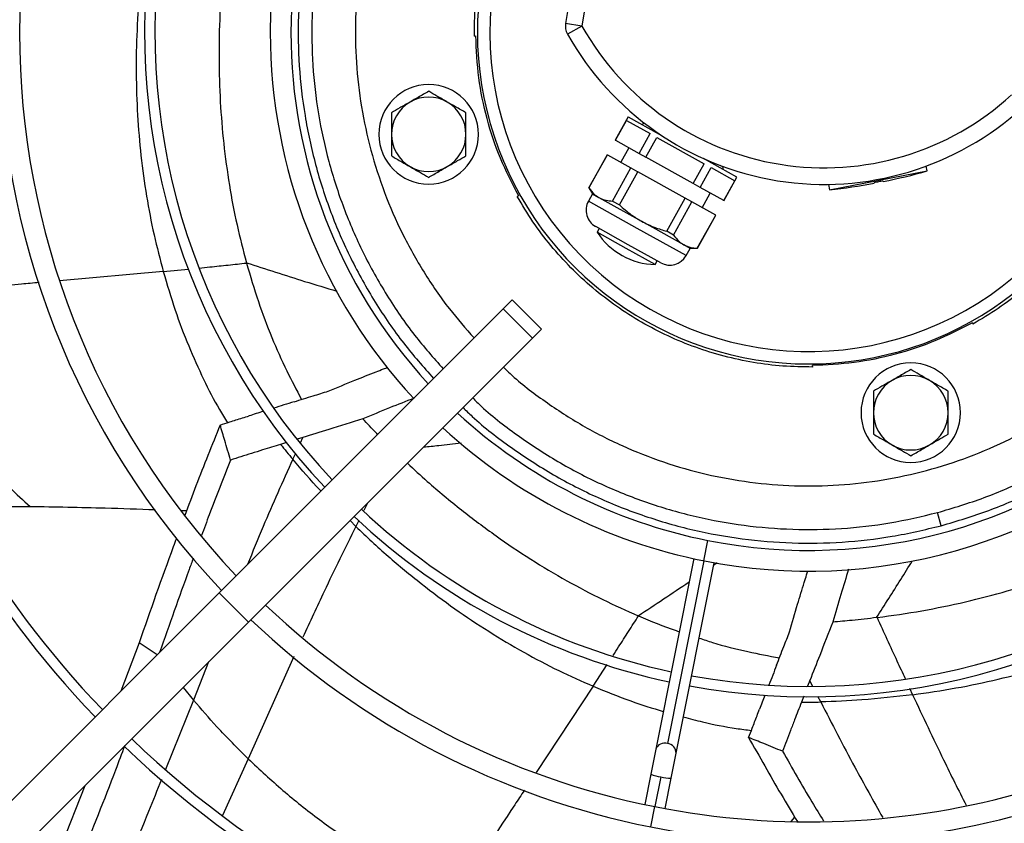
# Model space of a CAD drawing. Units: millimetres. Extents: x 5 to 414, y 3 to 291.
# Drawn here: x 167 to 179, y 226 to 236 of the extents above; entities that cross this region are included whole.
import ezdxf

# ---------------------------------------------------------------- set-up
doc = ezdxf.new("R2010")
doc.units = ezdxf.units.MM

msp = doc.modelspace()

# ---------------------------------------------------------------- linework, layer by layer
at = {"color": 7, "linetype": 'Continuous', "lineweight": 25}
for p, q in [((174.244, 236.64), (174.069, 235.548)), ((174.015, 236.474), (173.872, 235.579)), ((174.069, 235.548), (173.872, 235.579)), ((174.069, 235.548), (173.895, 235.45)), ((172.771, 235.424), (172.788, 235.429)), ((174.629, 234.453), (174.471, 234.17)), ((174.629, 234.453), (175.003, 234.245)), ((174.473, 234.169), (174.607, 234.409)), ((174.607, 234.409), (174.892, 234.25)), ((174.759, 234.01), (174.892, 234.25)), ((174.841, 233.964), (174.975, 234.204)), ((174.975, 234.204), (175.546, 233.886)), ((174.471, 234.17), (174.473, 234.169)), ((174.473, 234.169), (174.759, 234.01)), ((174.635, 234.078), (174.538, 233.904)), ((174.374, 233.995), (174.152, 233.596)), ((174.153, 233.595), (174.376, 233.994)), ((174.374, 233.995), (174.376, 233.994)), ((174.376, 233.994), (174.661, 233.835)), ((174.759, 234.01), (174.841, 233.964)), ((175.412, 233.646), (174.841, 233.964)), ((175.94, 233.724), (175.536, 233.948)), ((174.439, 233.436), (174.661, 233.835)), ((174.661, 233.835), (174.743, 233.789)), ((175.412, 233.646), (175.546, 233.886)), ((175.494, 233.6), (175.628, 233.84)), ((175.628, 233.84), (175.914, 233.681)), ((175.761, 233.852), (175.737, 233.865)), ((178.236, 233.799), (178.224, 233.858)), ((174.521, 233.39), (174.743, 233.789)), ((175.315, 233.471), (174.743, 233.789)), ((175.782, 233.44), (175.94, 233.724)), ((177.057, 233.573), (178.236, 233.799)), ((174.152, 233.596), (174.196, 233.521)), ((174.152, 233.596), (174.153, 233.595)), ((175.494, 233.6), (175.412, 233.646)), ((175.78, 233.441), (175.494, 233.6)), ((175.78, 233.441), (175.914, 233.681)), ((177.045, 233.637), (177.057, 233.573)), ((177.597, 233.651), (177.596, 233.656)), ((177.704, 233.677), (177.705, 233.672)), ((173.306, 233.497), (173.288, 233.492)), ((174.196, 233.521), (174.147, 233.434)), ((174.196, 233.521), (174.275, 233.477)), ((174.275, 233.477), (174.786, 233.193)), ((175.092, 233.072), (175.315, 233.471)), ((175.397, 233.425), (175.315, 233.471)), ((175.521, 233.356), (175.618, 233.531)), ((174.439, 233.436), (174.521, 233.39)), ((175.175, 233.026), (175.397, 233.425)), ((175.683, 233.266), (175.397, 233.425)), ((175.782, 233.44), (175.78, 233.441)), ((175.46, 232.867), (175.683, 233.266)), ((175.462, 232.866), (175.684, 233.265)), ((175.684, 233.265), (175.683, 233.266)), ((174.628, 232.909), (174.235, 233.128)), ((175.297, 232.909), (174.786, 233.193)), ((174.278, 233.104), (174.254, 233.06)), ((174.603, 232.865), (174.254, 233.06)), ((175.175, 233.026), (175.092, 233.072)), ((175.021, 232.69), (174.628, 232.909)), ((175.376, 232.865), (175.297, 232.909)), ((174.953, 232.671), (174.603, 232.865)), ((175.327, 232.777), (175.376, 232.865)), ((175.376, 232.865), (175.462, 232.866)), ((175.462, 232.866), (175.46, 232.867)), ((170.021, 232.692), (170.022, 232.688)), ((174.953, 232.671), (174.977, 232.715)), ((173.118, 232.134), (173.228, 232.244)), ((173.582, 231.891), (173.228, 232.244)), ((169.692, 228.708), (173.118, 232.134)), ((173.471, 231.78), (173.118, 232.134)), ((178.782, 231.968), (178.786, 231.951)), ((173.471, 231.78), (173.582, 231.891)), ((170.045, 228.354), (173.471, 231.78)), ((176.854, 231.433), (176.85, 231.451)), ((170.506, 230.523), (170.432, 230.5)), ((170.701, 230.584), (170.634, 230.563)), ((166.487, 229.748), (167.411, 229.751)), ((169.234, 229.702), (169.3, 229.7)), ((178.403, 229.518), (178.36, 229.677)), ((175.418, 229.121), (174.96, 226.821)), ((175.205, 226.772), (175.663, 229.072)), ((162.288, 221.304), (169.692, 228.708)), ((170.045, 228.354), (169.692, 228.708)), ((174.748, 228.432), (174.752, 228.43)), ((162.641, 220.95), (170.045, 228.354)), ((168.725, 228.106), (168.506, 227.522)), ((176.82, 227.65), (176.792, 227.58)), ((176.747, 227.462), (176.717, 227.387)), ((174.96, 226.821), (174.9, 226.52)), ((175.145, 226.471), (175.205, 226.772)), ((174.9, 226.52), (174.827, 226.154)), ((175.072, 226.105), (175.145, 226.471)), ((168.071, 226.38), (167.78, 225.644)), ((176.592, 225.949), (176.637, 226.003))]:
    msp.add_line(p, q, dxfattribs=at)
at = {"color": 8, "linetype": 'Continuous', "lineweight": 25}
for p, q in [((174.737, 233.106), (174.147, 233.434)), ((175.327, 232.777), (174.737, 233.106)), ((169.017, 232.585), (167.767, 232.474)), ((169.017, 232.585), (169.322, 232.615)), ((170.672, 230.52), (170.701, 230.584)), ((170.581, 230.32), (170.615, 230.394)), ((171.481, 229.79), (171.436, 229.7)), ((171.341, 229.508), (171.271, 229.58)), ((171.377, 229.582), (171.341, 229.508)), ((175.54, 229.095), (175.589, 229.341)), ((175.54, 229.095), (175.101, 226.89)), ((175.657, 229.043), (175.702, 229.074)), ((168.943, 227.959), (168.725, 228.106)), ((170.591, 227.938), (170.042, 226.706)), ((169.565, 227.874), (169.383, 227.411)), ((174.205, 227.581), (174.375, 227.842)), ((176.853, 227.583), (176.82, 227.65)), ((169.256, 227.565), (169.383, 227.411)), ((174.205, 227.581), (173.517, 226.541)), ((178.023, 227.556), (178.06, 227.478)), ((169.383, 227.411), (169.046, 226.577)), ((176.951, 227.391), (176.917, 227.457)), ((170.042, 226.706), (169.733, 226.023)), ((175.021, 226.489), (174.95, 226.129)), ((174.901, 225.883), (174.95, 226.129))]:
    msp.add_line(p, q, dxfattribs=at)
at = {"color": 7, "linetype": 'Continuous', "lineweight": 25}
for radius in [25.625, 25.592, 25.461]:
    msp.add_circle((176.808, 235.57), radius, dxfattribs=at)
for centre, radius, start, end in [((176.808, 235.57), 24.4, 318.9129, 180), ((176.808, 235.47), 9.775, 136.4655, 223.5345), ((176.808, 235.47), 9.525, 136.504, 223.496), ((176.808, 235.47), 6.25, 137.2924, 222.7076), ((176.808, 235.47), 4, 126.4932, 53.4149), ((176.808, 235.47), 11.934, 169.3501, 223.7997), ((176.808, 235.47), 11.809, 169.3565, 223.7869), ((176.808, 235.47), 8.016, 169.6435, 223.2127), ((176.808, 235.47), 7.891, 169.6577, 223.1844), ((176.808, 235.47), 6.5, 168.8234, 180), ((174.069, 235.548), 0.2, 170.8849, 209.2952), ((176.991, 237.187), 3.35, 209.2952, 312.4747), ((176.808, 235.47), 6.5, 180, 222.815), ((176.991, 237.187), 3.55, 209.2952, 312.4747), ((172.22, 234.241), 0.6, 90, 270), ((172.22, 234.241), 0.6, 270, 90), ((172.22, 234.241), 0.45, 60, 120), ((172.22, 234.241), 0.45, 120, 180), ((172.22, 234.241), 0.45, 0, 60), ((174.821, 234.347), 0.025, 68.9812, 150.8849), ((172.22, 234.241), 0.45, 180, 240), ((172.22, 234.241), 0.45, 300, 0), ((172.22, 234.241), 0.45, 240, 300), ((175.748, 233.83), 0.025, 330.8849, 60.8849), ((176.289, 240.744), 7.213, 281.3219, 285.6568), ((176.289, 240.744), 7.213, 276.1131, 280.448), ((174.344, 233.325), 0.225, 150.8849, 240.8849), ((174.968, 233.521), 0.85, 212.8125, 240.8849), ((174.968, 233.521), 0.85, 240.8849, 268.9574), ((175.13, 232.887), 0.225, 240.8849, 330.8849), ((178.037, 230.882), 0.6, 90, 270), ((178.037, 230.882), 0.6, 270, 90), ((178.037, 230.882), 0.45, 60, 120), ((178.037, 230.882), 0.45, 120, 180), ((178.037, 230.882), 0.45, 0, 60), ((176.808, 235.47), 6.25, 227.2924, 258.75), ((176.808, 235.47), 6.25, 258.75, 312.7076), ((178.037, 230.882), 0.45, 180, 240), ((178.037, 230.882), 0.45, 300, 0), ((176.808, 235.47), 6.5, 227.2042, 258.8252), ((176.808, 235.47), 6.5, 258.8252, 312.7958), ((178.037, 230.882), 0.45, 240, 300), ((176.808, 235.47), 7.891, 226.8156, 257.8423), ((176.808, 235.47), 7.891, 259.6577, 313.1844), ((176.808, 235.47), 8.016, 226.7873, 257.8565), ((176.808, 235.47), 8.016, 259.6435, 313.2127), ((176.808, 235.47), 9.525, 226.504, 258.75), ((176.808, 235.47), 9.525, 258.75, 313.496), ((176.808, 235.47), 9.775, 226.4655, 258.75), ((176.808, 235.47), 9.775, 258.75, 313.5345), ((176.808, 235.47), 11.809, 226.2131, 258.1435), ((176.808, 235.47), 11.809, 259.3565, 313.7869), ((176.808, 235.47), 11.934, 226.1868, 258.1499), ((176.808, 235.47), 11.934, 259.3501, 313.7997)]:
    msp.add_arc(centre, radius, start, end, dxfattribs=at)
at = {"color": 8, "linetype": 'Continuous', "lineweight": 25}
for centre, radius, start, end in [((176.808, 235.47), 3.85, 146.2484, 35.9041), ((175.067, 226.782), 0.113, 72.2091, 160.1983), ((175.092, 226.777), 0.113, 357.3017, 85.2909), ((175.108, 227.085), 0.603, 249.7948, 261.7134), ((175.169, 227.073), 0.603, 255.7866, 267.7052)]:
    msp.add_arc(centre, radius, start, end, dxfattribs=at)
at = {"color": 7, "linetype": 'Continuous', "lineweight": 25}
for centre, major_axis, ratio, start_param, end_param in [((177.65, 233.666), (0.054, 0.0104), 0.037468, 0, 3.141593), ((171.283, 231.158), (3.364, 1.034), 0.018582, 1.770818, 1.846248), ((171.283, 231.158), (3.364, 1.034), 0.018582, 1.885179, 1.93989), ((185.123, 238.397), (16.807, 3.511), 0.757213, 3.513614, 3.53074), ((170.531, 249.325), (-10.643, 19.795), 0.660538, 2.892623, 2.893062), ((176.734, 228.462), (1.289, 3.274), 0.018582, 1.770819, 1.846249), ((176.734, 228.462), (1.289, 3.274), 0.018582, 1.885179, 1.939891), ((179.705, 243.796), (7.736, 15.328), 0.757213, 3.513614, 3.53074)]:
    msp.add_ellipse(centre, major_axis=major_axis, ratio=ratio, start_param=start_param, end_param=end_param, dxfattribs=at)
for points, knots in [([(172.281, 239.644), (172.245, 239.607), (172.068, 239.427), (171.793, 239.064), (171.462, 238.557), (171.186, 238.018), (170.963, 237.455), (170.797, 236.872), (170.688, 236.276), (170.639, 235.672), (170.649, 235.067), (170.718, 234.465), (170.846, 233.873), (171.031, 233.296), (171.272, 232.74), (171.567, 232.212), (171.9, 231.724), (172.156, 231.434), (172.279, 231.295)], [0, 0, 0, 0, 0.016681, 0.082589, 0.148496, 0.214403, 0.28031, 0.346217, 0.412124, 0.478032, 0.543939, 0.609846, 0.675753, 0.74166, 0.807567, 0.873475, 0.939382, 1, 1, 1, 1]), ([(172.771, 235.424), (172.772, 235.544), (172.776, 235.784), (172.822, 236.142), (172.897, 236.494), (173.004, 236.839), (173.141, 237.172), (173.307, 237.492), (173.501, 237.796), (173.721, 238.081), (173.966, 238.346), (174.233, 238.587), (174.517, 238.803), (174.72, 238.924), (174.819, 238.984)], [0, 0, 0, 0, 0.083567, 0.167134, 0.250701, 0.334267, 0.417834, 0.501401, 0.584968, 0.668535, 0.752102, 0.835668, 0.919235, 1, 1, 1, 1]), ([(169.741, 236.237), (169.725, 236.055), (169.696, 235.696), (169.686, 235.161), (169.701, 234.64), (169.742, 234.131), (169.81, 233.635), (169.9, 233.154), (169.981, 232.844), (170.021, 232.692)], [0, 0, 0, 0, 0.154391, 0.305517, 0.452254, 0.593465, 0.735134, 0.870678, 1, 1, 1, 1]), ([(168.737, 236.026), (168.723, 235.851), (168.695, 235.503), (168.687, 234.984), (168.703, 234.479), (168.744, 233.984), (168.811, 233.502), (168.899, 233.035), (168.979, 232.733), (169.017, 232.585)], [0, 0, 0, 0, 0.153801, 0.304763, 0.45158, 0.592869, 0.734606, 0.870367, 1, 1, 1, 1]), ([(172.22, 234.761), (172.178, 234.736), (172.104, 234.694), (172.027, 234.65), (171.995, 234.631)], [0, 0, 0, 0, 0.571773, 1, 1, 1, 1]), ([(172.445, 234.631), (172.403, 234.655), (172.327, 234.699), (172.253, 234.741), (172.22, 234.761)], [0, 0, 0, 0, 0.547985, 1, 1, 1, 1]), ([(171.995, 234.631), (171.953, 234.607), (171.877, 234.563), (171.803, 234.52), (171.77, 234.501)], [0, 0, 0, 0, 0.547985, 1, 1, 1, 1]), ([(172.67, 234.501), (172.628, 234.525), (172.554, 234.568), (172.477, 234.612), (172.445, 234.631)], [0, 0, 0, 0, 0.571773, 1, 1, 1, 1]), ([(171.77, 234.501), (171.77, 234.452), (171.77, 234.367), (171.77, 234.279), (171.77, 234.241)], [0, 0, 0, 0, 0.571773, 1, 1, 1, 1]), ([(172.67, 234.241), (172.67, 234.289), (172.67, 234.377), (172.67, 234.462), (172.67, 234.501)], [0, 0, 0, 0, 0.547985, 1, 1, 1, 1]), ([(171.77, 234.241), (171.77, 234.193), (171.77, 234.105), (171.77, 234.02), (171.77, 233.981)], [0, 0, 0, 0, 0.547985, 1, 1, 1, 1]), ([(172.67, 233.981), (172.67, 234.03), (172.67, 234.115), (172.67, 234.203), (172.67, 234.241)], [0, 0, 0, 0, 0.571773, 1, 1, 1, 1]), ([(171.77, 233.981), (171.812, 233.957), (171.886, 233.914), (171.962, 233.87), (171.995, 233.851)], [0, 0, 0, 0, 0.571773, 1, 1, 1, 1]), ([(172.445, 233.851), (172.487, 233.876), (172.563, 233.92), (172.637, 233.962), (172.67, 233.981)], [0, 0, 0, 0, 0.5479852, 1, 1, 1, 1]), ([(171.995, 233.851), (172.037, 233.827), (172.113, 233.783), (172.187, 233.741), (172.22, 233.721)], [0, 0, 0, 0, 0.547985, 1, 1, 1, 1]), ([(172.22, 233.721), (172.262, 233.746), (172.336, 233.789), (172.412, 233.833), (172.445, 233.851)], [0, 0, 0, 0, 0.571773, 1, 1, 1, 1]), ([(174.153, 233.595), (174.173, 233.568), (174.209, 233.521), (174.255, 233.491), (174.275, 233.477)], [0, 0, 0, 0, 0.56677, 1, 1, 1, 1]), ([(174.275, 233.477), (174.303, 233.465), (174.353, 233.442), (174.413, 233.438), (174.439, 233.436)], [0, 0, 0, 0, 0.5520586, 1, 1, 1, 1]), ([(174.521, 233.39), (174.568, 233.348), (174.65, 233.275), (174.745, 233.218), (174.786, 233.193)], [0, 0, 0, 0, 0.5667696, 1, 1, 1, 1]), ([(174.786, 233.193), (174.84, 233.166), (174.939, 233.116), (175.045, 233.086), (175.092, 233.072)], [0, 0, 0, 0, 0.5520587, 1, 1, 1, 1]), ([(175.175, 233.026), (175.195, 232.999), (175.23, 232.952), (175.276, 232.922), (175.297, 232.909)], [0, 0, 0, 0, 0.56677, 1, 1, 1, 1]), ([(175.297, 232.909), (175.324, 232.896), (175.375, 232.873), (175.434, 232.869), (175.46, 232.867)], [0, 0, 0, 0, 0.552059, 1, 1, 1, 1]), ([(170.022, 232.688), (170.068, 232.532), (170.157, 232.231), (170.321, 231.797), (170.494, 231.402), (170.625, 231.157), (170.686, 231.042)], [0, 0, 0, 0, 0.2771072, 0.5387534, 0.7850814, 1, 1, 1, 1]), ([(165.976, 232.302), (166.028, 232.125), (166.131, 231.774), (166.339, 231.261), (166.555, 230.834), (166.765, 230.491), (166.951, 230.225), (167.159, 229.973), (167.327, 229.825), (167.411, 229.751)], [0, 0, 0, 0, 0.194383, 0.385768, 0.573645, 0.682526, 0.789924, 0.895888, 1, 1, 1, 1]), ([(171.008, 231.142), (171.115, 231.186), (171.307, 231.265), (171.5, 231.342), (171.585, 231.376)], [0, 0, 0, 0, 0.560252, 1, 1, 1, 1]), ([(171.585, 231.376), (171.615, 231.387), (171.662, 231.406), (171.71, 231.424), (171.727, 231.431)], [0, 0, 0, 0, 0.6336619, 1, 1, 1, 1]), ([(178.037, 231.402), (177.995, 231.378), (177.921, 231.335), (177.845, 231.291), (177.812, 231.272)], [0, 0, 0, 0, 0.571773, 1, 1, 1, 1]), ([(178.262, 231.272), (178.221, 231.296), (178.144, 231.34), (178.071, 231.383), (178.037, 231.402)], [0, 0, 0, 0, 0.547985, 1, 1, 1, 1]), ([(177.812, 231.272), (177.771, 231.248), (177.694, 231.204), (177.621, 231.161), (177.587, 231.142)], [0, 0, 0, 0, 0.547985, 1, 1, 1, 1]), ([(178.487, 231.142), (178.445, 231.167), (178.371, 231.209), (178.295, 231.253), (178.262, 231.272)], [0, 0, 0, 0, 0.5717731, 1, 1, 1, 1]), ([(170.596, 231.014), (170.672, 231.038), (170.81, 231.08), (170.947, 231.123), (171.008, 231.142)], [0, 0, 0, 0, 0.557251, 1, 1, 1, 1]), ([(177.587, 231.142), (177.587, 231.093), (177.587, 231.008), (177.587, 230.92), (177.587, 230.882)], [0, 0, 0, 0, 0.571773, 1, 1, 1, 1]), ([(178.487, 230.882), (178.487, 230.931), (178.487, 231.019), (178.487, 231.104), (178.487, 231.142)], [0, 0, 0, 0, 0.547985, 1, 1, 1, 1]), ([(172.044, 231.057), (171.945, 231.018), (171.738, 230.937), (171.533, 230.852), (171.425, 230.808)], [0, 0, 0, 0, 0.475842, 1, 1, 1, 1]), ([(172.635, 230.944), (172.671, 230.908), (172.851, 230.731), (173.215, 230.455), (173.721, 230.124), (174.261, 229.848), (174.824, 229.626), (175.406, 229.459), (176.002, 229.351), (176.606, 229.301), (177.211, 229.312), (177.814, 229.378), (178.207, 229.471), (178.403, 229.518)], [0, 0, 0, 0, 0.0246856, 0.1222171, 0.2197485, 0.31728, 0.4148114, 0.5123428, 0.6098743, 0.7074057, 0.8049371, 0.9024686, 1, 1, 1, 1]), ([(177.587, 230.882), (177.587, 230.834), (177.587, 230.746), (177.587, 230.661), (177.587, 230.623)], [0, 0, 0, 0, 0.547985, 1, 1, 1, 1]), ([(178.403, 229.518), (178.596, 229.576), (178.983, 229.691), (179.538, 229.935), (180.067, 230.229), (180.554, 230.562), (180.845, 230.818), (180.984, 230.941)], [0, 0, 0, 0, 0.203262, 0.406525, 0.609787, 0.813049, 1, 1, 1, 1]), ([(178.487, 230.623), (178.487, 230.671), (178.487, 230.757), (178.487, 230.845), (178.487, 230.882)], [0, 0, 0, 0, 0.571773, 1, 1, 1, 1]), ([(169.704, 230.733), (169.605, 230.489), (169.456, 230.126), (169.322, 229.761), (169.278, 229.64)], [0, 0, 0, 0, 0.671225, 1, 1, 1, 1]), ([(169.704, 230.733), (169.742, 230.745), (169.806, 230.766), (169.895, 230.794), (169.973, 230.819), (170.025, 230.835), (170.052, 230.843)], [0, 0, 0, 0, 0.330297, 0.549244, 0.772445, 1, 1, 1, 1]), ([(169.829, 230.31), (169.805, 230.389), (169.764, 230.53), (169.722, 230.671), (169.704, 230.733)], [0, 0, 0, 0, 0.5562965, 1, 1, 1, 1]), ([(171.425, 230.808), (171.288, 230.765), (171.046, 230.691), (170.805, 230.616), (170.701, 230.584)], [0, 0, 0, 0, 0.568537, 1, 1, 1, 1]), ([(171.604, 230.62), (171.598, 230.627), (171.537, 230.687), (171.478, 230.751), (171.425, 230.808)], [0, 0, 0, 0, 0.098571, 1, 1, 1, 1]), ([(177.587, 230.623), (177.63, 230.598), (177.703, 230.555), (177.78, 230.511), (177.812, 230.493)], [0, 0, 0, 0, 0.571773, 1, 1, 1, 1]), ([(178.262, 230.493), (178.304, 230.517), (178.38, 230.561), (178.454, 230.603), (178.487, 230.623)], [0, 0, 0, 0, 0.547985, 1, 1, 1, 1]), ([(170.432, 230.5), (170.36, 230.478), (170.244, 230.441), (170.084, 230.391), (169.955, 230.35), (169.87, 230.323), (169.829, 230.31)], [0, 0, 0, 0, 0.357003, 0.578393, 0.792614, 1, 1, 1, 1]), ([(177.812, 230.493), (177.854, 230.469), (177.93, 230.424), (178.004, 230.382), (178.037, 230.363)], [0, 0, 0, 0, 0.547985, 1, 1, 1, 1]), ([(178.037, 230.363), (178.08, 230.387), (178.153, 230.43), (178.23, 230.474), (178.262, 230.493)], [0, 0, 0, 0, 0.571773, 1, 1, 1, 1]), ([(169.829, 230.31), (169.741, 230.091), (169.621, 229.788), (169.51, 229.483), (169.479, 229.399)], [0, 0, 0, 0, 0.723789, 1, 1, 1, 1]), ([(171.964, 230.273), (172.043, 230.199), (172.253, 230.003), (172.609, 229.71), (173.025, 229.397), (173.449, 229.111), (173.879, 228.855), (174.311, 228.626), (174.604, 228.496), (174.748, 228.432)], [0, 0, 0, 0, 0.097943, 0.259157, 0.415689, 0.566327, 0.717453, 0.862045, 1, 1, 1, 1]), ([(167.411, 229.751), (167.713, 229.746), (168.216, 229.738), (168.719, 229.72), (168.92, 229.712)], [0, 0, 0, 0, 0.600133, 1, 1, 1, 1]), ([(171.341, 229.508), (171.469, 229.387), (171.724, 229.148), (172.124, 228.819), (172.529, 228.516), (172.942, 228.24), (173.359, 227.991), (173.78, 227.769), (174.065, 227.643), (174.205, 227.581)], [0, 0, 0, 0, 0.153801, 0.304763, 0.45158, 0.592869, 0.734606, 0.870367, 1, 1, 1, 1]), ([(177.631, 228.41), (177.812, 228.435), (178.169, 228.486), (178.693, 228.595), (179.197, 228.725), (179.684, 228.879), (180.153, 229.055), (180.601, 229.25), (180.886, 229.398), (181.025, 229.47)], [0, 0, 0, 0, 0.154391, 0.305517, 0.452254, 0.593465, 0.735134, 0.870678, 1, 1, 1, 1]), ([(169.176, 229.365), (169.163, 229.331), (169.008, 228.913), (168.86, 228.493), (168.725, 228.106)], [0, 0, 0, 0, 0.079314, 1, 1, 1, 1]), ([(169.38, 229.128), (169.363, 229.082), (169.224, 228.703), (169.09, 228.322), (168.972, 227.988)], [0, 0, 0, 0, 0.1218003, 1, 1, 1, 1]), ([(176.752, 228.834), (176.762, 228.865), (176.776, 228.911), (176.791, 228.958), (176.796, 228.974)], [0, 0, 0, 0, 0.6567546, 1, 1, 1, 1]), ([(177.287, 228.993), (177.256, 228.892), (177.19, 228.679), (177.129, 228.466), (177.096, 228.355)], [0, 0, 0, 0, 0.474969, 1, 1, 1, 1]), ([(176.575, 228.237), (176.607, 228.348), (176.664, 228.548), (176.725, 228.746), (176.752, 228.834)], [0, 0, 0, 0, 0.560245, 1, 1, 1, 1]), ([(178.06, 227.478), (178.234, 227.503), (178.58, 227.554), (179.087, 227.661), (179.576, 227.789), (180.049, 227.939), (180.504, 228.111), (180.94, 228.301), (181.217, 228.445), (181.352, 228.516)], [0, 0, 0, 0, 0.153801, 0.304763, 0.45158, 0.592869, 0.734606, 0.870367, 1, 1, 1, 1]), ([(174.752, 228.43), (174.9, 228.367), (175.061, 228.299), (175.23, 228.244), (175.242, 228.24)], [0, 0, 0, 0, 0.924729, 1, 1, 1, 1]), ([(177.624, 228.409), (177.526, 228.397), (177.35, 228.376), (177.174, 228.361), (177.096, 228.355)], [0, 0, 0, 0, 0.559997, 1, 1, 1, 1]), ([(177.096, 228.355), (177.044, 228.221), (176.951, 227.986), (176.859, 227.751), (176.82, 227.65)], [0, 0, 0, 0, 0.568537, 1, 1, 1, 1]), ([(175.482, 228.163), (175.536, 228.145), (175.728, 228.081), (176.051, 227.998), (176.325, 227.947), (176.452, 227.923)], [0, 0, 0, 0, 0.173814, 0.615386, 1, 1, 1, 1]), ([(176.418, 227.835), (176.447, 227.91), (176.499, 228.044), (176.552, 228.177), (176.575, 228.237)], [0, 0, 0, 0, 0.557251, 1, 1, 1, 1]), ([(170.042, 226.706), (169.914, 226.833), (169.686, 227.06), (169.476, 227.304), (169.383, 227.411)], [0, 0, 0, 0, 0.559096, 1, 1, 1, 1]), ([(178.06, 227.478), (177.856, 227.455), (177.488, 227.412), (177.117, 227.397), (176.951, 227.391)], [0, 0, 0, 0, 0.5525872, 1, 1, 1, 1]), ([(176.081, 226.963), (176.096, 227), (176.119, 227.063), (176.153, 227.15), (176.182, 227.226), (176.202, 227.277), (176.212, 227.303)], [0, 0, 0, 0, 0.330297, 0.549244, 0.772445, 1, 1, 1, 1]), ([(176.717, 227.387), (176.69, 227.316), (176.646, 227.203), (176.586, 227.047), (176.537, 226.92), (176.505, 226.837), (176.49, 226.797)], [0, 0, 0, 0, 0.357003, 0.578393, 0.792614, 1, 1, 1, 1]), ([(176.081, 226.963), (176.21, 226.733), (176.401, 226.391), (176.603, 226.059), (176.669, 225.95)], [0, 0, 0, 0, 0.672404, 1, 1, 1, 1]), ([(176.49, 226.797), (176.414, 226.827), (176.278, 226.882), (176.142, 226.938), (176.081, 226.963)], [0, 0, 0, 0, 0.556296, 1, 1, 1, 1]), ([(168.552, 226.865), (168.515, 226.767), (168.344, 226.307), (168.159, 225.849), (168.014, 225.489)], [0, 0, 0, 0, 0.214181, 1, 1, 1, 1]), ([(170.042, 226.706), (170.18, 226.577), (170.455, 226.32), (170.898, 225.968), (171.387, 225.627), (171.925, 225.304), (172.329, 225.118), (172.53, 225.027)], [0, 0, 0, 0, 0.189741, 0.378326, 0.565553, 0.784126, 1, 1, 1, 1]), ([(176.49, 226.797), (176.607, 226.591), (176.768, 226.308), (176.937, 226.032), (176.984, 225.956)], [0, 0, 0, 0, 0.724701, 1, 1, 1, 1])]:
    msp.add_open_spline(points, degree=3, knots=knots, dxfattribs=at)
at = {"color": 8, "linetype": 'Continuous', "lineweight": 25}
for points, knots in [([(172.397, 239.527), (172.363, 239.492), (172.191, 239.317), (171.923, 238.963), (171.602, 238.47), (171.334, 237.945), (171.117, 237.397), (170.956, 236.83), (170.851, 236.25), (170.803, 235.663), (170.813, 235.073), (170.881, 234.488), (171.006, 233.912), (171.187, 233.351), (171.421, 232.81), (171.708, 232.296), (172.03, 231.824), (172.278, 231.544), (172.395, 231.411)], [0, 0, 0, 0, 0.016628, 0.082609, 0.148589, 0.214569, 0.280549, 0.346529, 0.41251, 0.47849, 0.54447, 0.61045, 0.676431, 0.742411, 0.808391, 0.874371, 0.940351, 1, 1, 1, 1]), ([(172.769, 239.156), (172.742, 239.129), (172.59, 238.974), (172.351, 238.656), (172.058, 238.206), (171.813, 237.727), (171.616, 237.227), (171.469, 236.71), (171.373, 236.18), (171.33, 235.644), (171.339, 235.107), (171.401, 234.573), (171.515, 234.047), (171.68, 233.535), (171.894, 233.042), (172.157, 232.573), (172.446, 232.149), (172.666, 231.899), (172.768, 231.784)], [0, 0, 0, 0, 0.014087, 0.080438, 0.146789, 0.213141, 0.279492, 0.345844, 0.412195, 0.478546, 0.544898, 0.611249, 0.6776, 0.743952, 0.810303, 0.876654, 0.943006, 1, 1, 1, 1]), ([(169.45, 232.628), (169.493, 232.633), (169.61, 232.644), (169.801, 232.664), (169.948, 232.68), (170.022, 232.688)], [0, 0, 0, 0, 0.22663, 0.613078, 1, 1, 1, 1]), ([(170.021, 232.692), (170.254, 232.616), (170.616, 232.499), (170.983, 232.387), (171.113, 232.348)], [0, 0, 0, 0, 0.6453724, 1, 1, 1, 1]), ([(169.017, 232.585), (169.063, 232.43), (169.152, 232.129), (169.316, 231.695), (169.496, 231.294), (169.653, 230.985), (169.759, 230.813), (169.791, 230.761)], [0, 0, 0, 0, 0.248718, 0.483442, 0.703966, 0.90945, 1, 1, 1, 1]), ([(167.518, 232.452), (167.448, 232.446), (166.934, 232.4), (166.42, 232.348), (165.976, 232.302)], [0, 0, 0, 0, 0.135959, 1, 1, 1, 1]), ([(173.122, 231.431), (173.149, 231.405), (173.304, 231.254), (173.621, 231.015), (174.071, 230.721), (174.55, 230.477), (175.05, 230.279), (175.567, 230.132), (176.096, 230.036), (176.632, 229.992), (177.17, 230.002), (177.704, 230.063), (178.23, 230.177), (178.742, 230.342), (179.235, 230.556), (179.704, 230.818), (180.129, 231.108), (180.379, 231.328), (180.494, 231.431)], [0, 0, 0, 0, 0.0138795, 0.0802308, 0.1465822, 0.2129335, 0.2792848, 0.3456361, 0.4119874, 0.4783387, 0.54469, 0.6110413, 0.6773927, 0.743744, 0.8100953, 0.8764466, 0.9427979, 1, 1, 1, 1]), ([(172.751, 231.06), (172.785, 231.026), (172.96, 230.855), (173.312, 230.588), (173.805, 230.266), (174.33, 229.998), (174.878, 229.781), (175.445, 229.619), (176.025, 229.514), (176.612, 229.466), (177.201, 229.476), (177.787, 229.541), (178.169, 229.631), (178.36, 229.677)], [0, 0, 0, 0, 0.0239877, 0.1215889, 0.2191902, 0.3167914, 0.4143926, 0.5119939, 0.6095951, 0.7071963, 0.8047975, 0.9023988, 1, 1, 1, 1]), ([(178.36, 229.677), (178.549, 229.733), (178.925, 229.845), (179.466, 230.083), (179.981, 230.37), (180.453, 230.692), (180.734, 230.94), (180.867, 231.058)], [0, 0, 0, 0, 0.2038129, 0.4076258, 0.6114387, 0.8152516, 1, 1, 1, 1]), ([(172.159, 230.468), (172.219, 230.474), (172.369, 230.49), (172.52, 230.508), (172.61, 230.519)], [0, 0, 0, 0, 0.404711, 1, 1, 1, 1]), ([(170.581, 230.32), (170.459, 230.05), (170.269, 229.628), (170.096, 229.203), (170.033, 229.049)], [0, 0, 0, 0, 0.639772, 1, 1, 1, 1]), ([(170.921, 229.937), (170.918, 229.94), (170.798, 230.062), (170.688, 230.193), (170.581, 230.32)], [0, 0, 0, 0, 0.028078, 1, 1, 1, 1]), ([(171.341, 229.508), (171.212, 229.247), (170.992, 228.804), (170.786, 228.357), (170.701, 228.172)], [0, 0, 0, 0, 0.5877, 1, 1, 1, 1]), ([(177.624, 228.409), (177.722, 228.562), (177.866, 228.787), (178.009, 229.018), (178.055, 229.091)], [0, 0, 0, 0, 0.679332, 1, 1, 1, 1]), ([(174.748, 228.432), (174.952, 228.566), (175.157, 228.701), (175.362, 228.841), (175.362, 228.841)], [0, 0, 0, 0, 0.999105, 1, 1, 1, 1]), ([(174.445, 227.951), (174.467, 227.986), (174.53, 228.083), (174.632, 228.243), (174.712, 228.368), (174.752, 228.43)], [0, 0, 0, 0, 0.217576, 0.608548, 1, 1, 1, 1]), ([(177.631, 228.41), (177.71, 228.235), (177.822, 227.989), (177.936, 227.745), (177.968, 227.674)], [0, 0, 0, 0, 0.710524, 1, 1, 1, 1]), ([(174.205, 227.581), (174.355, 227.52), (174.63, 227.406), (174.919, 227.317), (175.051, 227.276)], [0, 0, 0, 0, 0.543312, 1, 1, 1, 1]), ([(178.06, 227.478), (178.183, 227.215), (178.393, 226.767), (178.614, 226.326), (178.705, 226.145)], [0, 0, 0, 0, 0.5874892, 1, 1, 1, 1]), ([(176.951, 227.391), (177.086, 227.128), (177.328, 226.657), (177.586, 226.198), (177.699, 225.996)], [0, 0, 0, 0, 0.559068, 1, 1, 1, 1]), ([(175.292, 227.211), (175.37, 227.19), (175.579, 227.135), (175.853, 227.08), (176.053, 227.056), (176.114, 227.048)], [0, 0, 0, 0, 0.28929, 0.783592, 1, 1, 1, 1]), ([(168.996, 226.455), (168.944, 226.326), (168.75, 225.844), (168.545, 225.364), (168.395, 225.013)], [0, 0, 0, 0, 0.268287, 1, 1, 1, 1]), ([(173.375, 226.326), (173.336, 226.268), (173.05, 225.837), (172.771, 225.402), (172.53, 225.027)], [0, 0, 0, 0, 0.136187, 1, 1, 1, 1])]:
    msp.add_open_spline(points, degree=3, knots=knots, dxfattribs=at)
at = {"color": 7, "linetype": 'Continuous', "lineweight": 25}
for points in [[(180.845, 235.517), (180.843, 235.397), (180.84, 235.157), (180.794, 234.799), (180.719, 234.447), (180.612, 234.102), (180.475, 233.769), (180.309, 233.449), (180.115, 233.145), (179.895, 232.86), (179.65, 232.595), (179.383, 232.354), (179.096, 232.135), (178.889, 232.012), (178.786, 231.951)], [(173.306, 233.497), (173.228, 233.647), (173.074, 233.946), (172.916, 234.428), (172.812, 234.923), (172.796, 235.26), (172.788, 235.429)], [(176.854, 231.433), (176.734, 231.435), (176.494, 231.438), (176.137, 231.484), (175.784, 231.559), (175.44, 231.666), (175.106, 231.803), (174.787, 231.969), (174.483, 232.163), (174.197, 232.383), (173.933, 232.628), (173.691, 232.896), (173.473, 233.183), (173.35, 233.389), (173.288, 233.492)], [(178.782, 231.968), (178.632, 231.891), (178.332, 231.736), (177.851, 231.579), (177.355, 231.474), (177.018, 231.459), (176.85, 231.451)]]:
    msp.add_open_spline(points, degree=3, dxfattribs=at)

doc.saveas('drawing.dxf')
